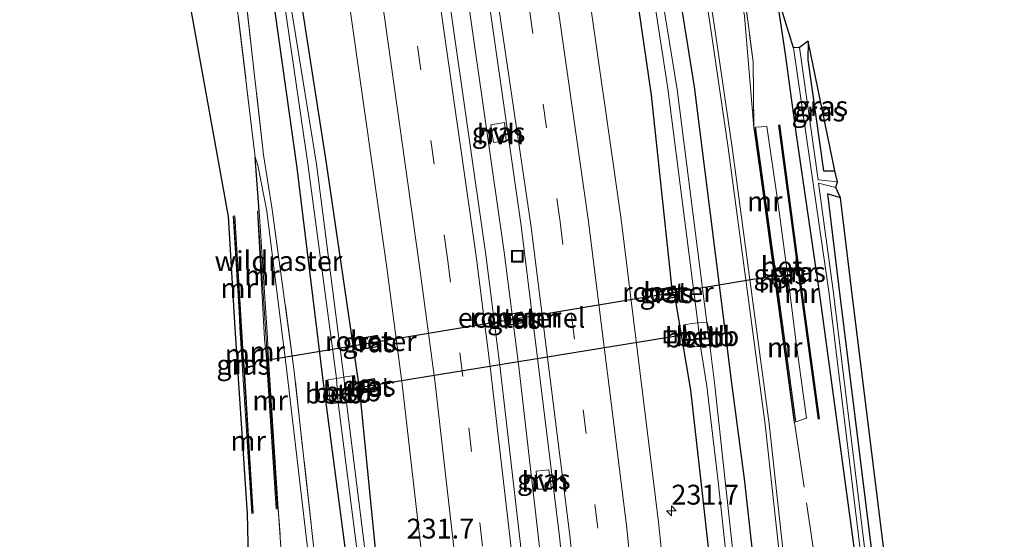
# Model space of a CAD drawing. Units: metres. Extents: x 79992 to 90006, y 387500 to 393751.
# Drawn here: x 80250 to 80374, y 393192 to 393258 of the extents above; entities that cross this region are included whole.
import ezdxf
from ezdxf.enums import TextEntityAlignment as Align

# ---------------------------------------------------------------- set-up
doc = ezdxf.new("R2010")
doc.units = ezdxf.units.M
doc.linetypes.add('IE-TERREINAFSCHEIDING', pattern=[10, 8, -2])
doc.linetypes.add('VW-3-9_STREEP', pattern=[12, 3, -9])
doc.layers.get('0').update_dxf_attribs({"lineweight": 25})
for name, color, linetype, lineweight in [('B-ME-AM-KILOMETR-S-B1', 7, 'Continuous', 18), ('B-ME-BV-GELEIDECONSTRUCTIE-GELEIDERAIL-L-B1', 213, 'BV-GELEIDERAIL', 18), ('B-ME-GW-KRUINLIJN-L-B1', 93, 'Continuous', 18), ('B-ME-GW-TEENLIJN-L-B1', 93, 'Continuous', 18), ('B-ME-IE-GRASLAND-GV-B6', 93, 'Continuous', 18), ('B-ME-IE-GRONDWERKLIJN-GROND_INGERICHT-GV-B6', 253, 'Continuous', 18), ('B-ME-IE-INRICHTINGSELEMENT-GV-B6', 253, 'Continuous', 18), ('B-ME-IE-INRICHTINGSELEMENT-S-B1', 253, 'Continuous', 18), ('B-ME-IE-TERREINAFSCHEIDING-DOORGANG-L-B1', 8, 'IE-TERREINAFSCHEIDING-KUNSTMATIG-OPEN', 18), ('B-ME-IE-TERREINAFSCHEIDING-RASTERHEKWERK-L-B1', 8, 'IE-TERREINAFSCHEIDING', 18), ('B-ME-MW-MUUR-GV-B6', 8, 'IE-TERREINAFSCHEIDING-KUNSTMATIG', 18), ('B-ME-MW-MUUR-L-B1', 8, 'IE-TERREINAFSCHEIDING-KUNSTMATIG', 18), ('B-ME-OB-BEKLEDING-GV-B6', 253, 'Continuous', 18), ('B-ME-OG-WATER-GV-B6', 153, 'Continuous', 18), ('B-ME-VH-VERH_SOORT-BETON-OVERIG-GV-B6', 8, 'IE-TERREINAFSCHEIDING-NATUURLIJK-HOUTWAL', 18), ('B-ME-VH-VERH_SOORT-BITUMEN-GV-B6', 8, 'IE-TERREINAFSCHEIDING-NATUURLIJK-HOUTWAL', 18), ('B-ME-VH-VERH_SOORT-HALF_VERHARDING-GV-B6', 8, 'IE-TERREINAFSCHEIDING-NATUURLIJK-HOUTWAL', 18), ('B-ME-VW-MARKERING-39STREEP-015-L-B1', 255, 'VW-3-9_STREEP', 18), ('B-ME-VW-MARKERING-STREEP-015-L-B1', 7, 'Continuous', 18)]:
    doc.layers.add(name, color=color, linetype=linetype, lineweight=lineweight)
for name, color, linetype in [('B-ME-FV-FAUNAPASSAGE-FAUNATUNNEL-L-B1', 10, 'Continuous'), ('B-ME-GW-INSTEEKWATERGANG-L-B1', 10, 'Continuous'), ('B-ME-KG-KADASTRAAL-OPNAMEDTMGRENS-L-B1', 10, 'Continuous'), ('B-ME-KW-DUIKER-L-B1', 10, 'Continuous')]:
    doc.layers.add(name, color=color, linetype=linetype)
doc.styles.add('NLCS-ISO', font='NLCS-ISO.TTF')
doc.linetypes.add('BV-GELEIDERAIL', pattern='A,10,-3,[108,NLCS.SHX,S=1,R=0,X=0,Y=0],-3', length=16)
doc.linetypes.add('IE-TERREINAFSCHEIDING-KUNSTMATIG', pattern='A,4,[82,NLCS.SHX,S=0.75,R=90,X=0,Y=0],4,-2', length=10)
doc.linetypes.add('IE-TERREINAFSCHEIDING-KUNSTMATIG-OPEN', pattern='A,7,-1.5,[67,NLCS.SHX,S=0.75,R=0,X=0,Y=0],-1.5', length=10)
doc.linetypes.add('IE-TERREINAFSCHEIDING-NATUURLIJK-HOUTWAL', pattern='A,7,-1.5,[67,NLCS.SHX,S=0.75,R=45,X=0,Y=0],-1.5,7,-1.5,[70,NLCS.SHX,S=0.75,R=0,X=0,Y=0],-1.5', length=20)

# ---------------------------------------------------------------- blocks, each defined once
blk = doc.blocks.new('hecto')
for p, q in [((0, 0.625), (-0.625, 0)), ((0, -0.625), (0, 0.625)), ((-0.625, 0), (0.625, 0)), ((0.625, 0), (0, -0.625))]:
    blk.add_line(p, q)
blk = doc.blocks.new('put')
for p, q in [((0.75, 0.75), (-0.75, 0.75)), ((-0.75, 0.75), (-0.75, -0.75)), ((0.75, -0.75), (0.75, 0.75)), ((-0.75, -0.75), (0.75, -0.75))]:
    blk.add_line(p, q)
blk.add_lwpolyline([(-0.625, 0.625), (0.625, 0.625), (0.625, -0.625), (-0.625, -0.625)], close=True)

msp = doc.modelspace()

# ---------------------------------------------------------------- linework, layer by layer
at = {"layer": 'B-ME-BV-GELEIDECONSTRUCTIE-GELEIDERAIL-L-B1'}
msp.add_polyline3d([(80325.742, 392929.504, 6.221), (80326.591, 392962.769, 6.179), (80326.764, 392988.006, 6.106), (80326.654, 393021.388, 6.07), (80325.665, 393054.608, 5.997), (80324.586, 393081.269, 5.987), (80322.661, 393114.445, 5.908), (80320.15, 393147.621, 5.875), (80316.962, 393179.394, 5.776), (80313.011, 393213.803, 5.688), (80311.165, 393228.261, 5.669), (80306.618, 393259.92, 5.632), (80301.808, 393290.083, 5.535), (80297.688, 393313.703, 5.513), (80292.397, 393341.129, 5.423), (80285.103, 393376.405, 5.182), (80282.1607, 393389.1388, 5.0507)], dxfattribs=at)
at = {"layer": 'B-ME-FV-FAUNAPASSAGE-FAUNATUNNEL-L-B1'}
msp.add_line((80281.1843, 393214.6463, 4.1519), (80345.5116, 393225.3494, 3.155), dxfattribs=at)
at = {"layer": 'B-ME-GW-INSTEEKWATERGANG-L-B1'}
msp.add_line((80280.294, 393233.445, 5.608), (80279.806, 393240.241, 6.464), dxfattribs=at)
for points in [[(80353.095, 392956.285, 5.31), (80353.537, 392978.745, 5.291), (80354.21, 392990.208, 5.637), (80353.899, 392998.974, 5.527), (80353.45, 393022.345, 5.371), (80352.702, 393052.155, 5.327), (80351.222, 393081.409, 5.14), (80349.517, 393112.421, 5.149), (80347.403, 393140.759, 5.101), (80344.704, 393170.262, 5.07), (80341.417, 393199.703, 5.021), (80339.815, 393211.762, 4.908), (80335.122, 393249.079, 4.891), (80330.684, 393276.942, 4.85), (80325.54, 393307.894, 4.829), (80322.665, 393317.68, 4.884), (80316.777, 393343.234, 4.785), (80310.386, 393375.002, 4.539), (80306.0133, 393393.9434, 4.3823)], [(80302.7082, 393393.2777, 4.4065), (80306.913, 393374.523, 4.554), (80313.546, 393342.596, 4.79), (80318.814, 393316.614, 4.9), (80320.474, 393307.573, 4.842), (80325.551, 393276.342, 4.863), (80329.687, 393248.063, 4.895), (80332.206, 393223.977, 5.276), (80332.641, 393224.028, 5.037), (80332.919, 393222.572, 5.024), (80332.631, 393222.492, 5.19), (80332.921, 393220.81, 5.203), (80334.636, 393210.88, 4.994), (80335.913, 393199.362, 5.031), (80339.22, 393169.47, 5.08), (80341.72, 393140.462, 5.119), (80343.893, 393112.215, 5.149), (80345.68, 393080.974, 5.152), (80346.76, 393051.533, 5.342), (80347.49, 393022.412, 5.378), (80347.563, 392995.666, 5.566), (80347.322, 392990.364, 5.734), (80347.689, 392978.754, 5.459), (80347.581, 392957.643, 5.396)], [(80301.601, 393118.306, 4.591), (80299.066, 393149.26, 4.518), (80296.093, 393179.429, 4.46), (80292.966, 393210.842, 4.732), (80288.78, 393239.475, 4.439), (80284.674, 393265.97, 4.317)], [(80281.299, 393265.426, 4.313), (80285.059, 393238.893, 4.44), (80288.318, 393212.142, 4.714), (80292.639, 393179.231, 4.463), (80295.646, 393148.947, 4.512), (80298.102, 393118.268, 4.584)], [(80353.503, 393235.109, 4.754), (80351.863, 393235.629, 4.806), (80353.273, 393224.161, 4.766), (80357.325, 393191.317, 4.851), (80360.949, 393158.159, 4.861), (80363.44, 393126.997, 4.79), (80365.052, 393096.543, 4.883), (80366.593, 393067.82, 4.941), (80366.442, 393066.736, 4.931), (80366.068, 393066.15, 4.907), (80365.788, 393066.151, 4.884), (80365.462, 393066.693, 4.812), (80365.235, 393067.362, 4.826), (80365.135, 393067.778, 4.857), (80363.377, 393096.537, 4.911), (80361.604, 393127.157, 4.797), (80358.653, 393158.662, 4.911), (80355.284, 393190.8, 4.818), (80350.847, 393223.232, 5.139), (80347.979, 393243.051, 4.928), (80346.596, 393253.203, 4.505), (80345.408, 393261.106, 4.376)], [(80349.443, 393254.841, 4.456), (80349.38, 393252.484, 4.526), (80351.384, 393238.491, 4.793), (80352.803, 393238.516, 4.642)]]:
    msp.add_polyline3d(points, dxfattribs=at)
at = {"layer": 'B-ME-GW-KRUINLIJN-L-B1'}
for points in [[(80356.584, 392958.032, 7.151), (80357.184, 392977.656, 7.107), (80356.992, 392990.124, 7.085), (80356.9, 393008.396, 7.059), (80356.249, 393038.185, 6.906), (80355.403, 393067.402, 6.905), (80353.962, 393096.25, 6.88), (80351.801, 393126.888, 6.782), (80349.197, 393157.156, 6.709), (80347.317, 393175.789, 6.715), (80347.129, 393178.603, 6.659), (80346.59, 393183.106, 6.745), (80344.018, 393206.564, 6.701), (80339.359, 393241.391, 6.639), (80337.105, 393256.897, 6.641), (80333.019, 393283.59, 6.602), (80328.32, 393310.42, 6.436), (80327.009, 393314.979, 6.489), (80323.69, 393323.201, 6.372), (80322.221, 393329.976, 6.297), (80314.554, 393370.157, 6.174), (80313.489, 393375.969, 6.178), (80310.669, 393389.811, 6.272), (80310.39, 393394.825, 6.843)], [(80333.506, 393283.67, 6.6), (80337.594, 393256.97, 6.64), (80339.848, 393241.459, 6.638), (80344.508, 393206.624, 6.7), (80347.081, 393183.16, 6.744), (80351.014, 393182.749, 6.829), (80351.208, 393179.911, 6.745), (80347.621, 393178.714, 6.647), (80347.814, 393175.831, 6.705), (80349.693, 393157.202, 6.699), (80352.298, 393126.927, 6.772), (80354.46, 393096.28, 6.87), (80355.901, 393067.422, 6.895), (80356.747, 393038.201, 6.896), (80357.997, 393004.518, 6.789), (80358.015, 392989.949, 6.919), (80358.077, 392977.445, 6.998), (80357.177, 392958.075, 7.03)], [(80300.89, 392991.712, 5.48), (80298.181, 392996.491, 6.845), (80297.263, 392997.228, 6.736), (80297.06, 392998.933, 6.739), (80297.395, 393025.727, 6.784), (80296.748, 393057.179, 6.873), (80295.006, 393092.159, 6.757), (80293.047, 393121.746, 6.682), (80290.27, 393154.822, 6.638), (80287.214, 393183.883, 6.458), (80283.763, 393213.237, 6.535), (80281.254, 393233.449, 6.478), (80280.118, 393239.217, 6.491), (80279.806, 393240.241, 6.464)]]:
    msp.add_polyline3d(points, dxfattribs=at)
at = {"layer": 'B-ME-GW-TEENLIJN-L-B1'}
msp.add_polyline3d([(80317.804, 393371.204, 4.732), (80320.924, 393353.785, 4.756), (80326.037, 393330.597, 4.63), (80327.818, 393322.057, 4.73), (80328.991, 393319.126, 4.603), (80330.803, 393315.477, 4.659), (80331.731, 393313.227, 4.664), (80333.192, 393308.232, 4.622), (80337.515, 393283.354, 4.764), (80341.423, 393257.999, 4.681), (80342.615, 393243.975, 5.111)], dxfattribs=at)
at = {"layer": 'B-ME-IE-GRASLAND-GV-B6'}
for points in [[(80347.581, 392957.643, 5.396), (80347.689, 392978.754, 5.459), (80347.322, 392990.364, 5.734), (80347.563, 392995.666, 5.566), (80347.49, 393022.412, 5.378), (80346.76, 393051.533, 5.342), (80345.68, 393080.974, 5.152), (80343.893, 393112.215, 5.149), (80341.72, 393140.462, 5.119), (80339.22, 393169.47, 5.08), (80335.913, 393199.362, 5.031), (80334.636, 393210.88, 4.994), (80332.921, 393220.81, 5.203), (80332.631, 393222.492, 5.19), (80332.919, 393222.572, 5.024), (80332.641, 393224.028, 5.037), (80332.206, 393223.977, 5.276), (80329.687, 393248.063, 4.895), (80325.551, 393276.342, 4.863), (80320.474, 393307.573, 4.842), (80318.814, 393316.614, 4.9), (80313.546, 393342.596, 4.79), (80306.913, 393374.523, 4.554), (80302.7082, 393393.2777, 4.4065)], [(80294.387, 392951.763, 7.856), (80294.232, 392963.57, 7.368), (80294.693, 392965.131, 7.218), (80290.423, 392974.616, 5.912), (80287.823, 392977.128, 5.33), (80283.915, 392980.416, 5.091), (80283.985, 393007.154, 4.837), (80283.58, 393024.642, 4.857), (80282.78, 393057.658, 4.675), (80281.064, 393090.872, 4.627), (80279.428, 393120.215, 4.712), (80278.202, 393120.177, 4.658), (80278.819, 393121.178, 4.578), (80280.445, 393121.359, 4.607), (80280.484, 393123.361, 4.59), (80278.832, 393195.299, 5.124), (80277.289, 393218.688, 5.117), (80276.458, 393232.762, 5.147), (80256.27, 393344.331, 8.585), (80252.434, 393354.056, 10.608), (80250.141, 393361.819, 10.733), (80252.161, 393375.288, 7.177), (80250.7577, 393382.8134, 6.9413)], [(80321.602, 393353.861, 4.654), (80326.589, 393330.589, 4.578), (80329.153, 393319.238, 4.481), (80329.364, 393318.766, 4.472), (80330.923, 393316.001, 4.448), (80332.9, 393310.499, 4.584), (80334.291, 393305.174, 4.535), (80336.355, 393292.894, 4.713), (80338.391, 393281.613, 4.686), (80340.783, 393265.564, 4.535), (80342.509, 393252.226, 4.738), (80342.615, 393243.975, 5.111), (80341.423, 393257.999, 4.681), (80337.515, 393283.354, 4.764), (80333.192, 393308.232, 4.622), (80331.731, 393313.227, 4.664), (80330.803, 393315.477, 4.659), (80328.991, 393319.126, 4.603), (80327.818, 393322.057, 4.73), (80326.037, 393330.597, 4.63), (80320.924, 393353.785, 4.756), (80317.804, 393371.204, 4.732), (80321.602, 393353.861, 4.654)], [(80333.019, 393283.59, 6.602), (80337.105, 393256.897, 6.641), (80339.359, 393241.391, 6.639), (80344.018, 393206.564, 6.701), (80346.59, 393183.106, 6.745), (80347.129, 393178.603, 6.659), (80347.317, 393175.789, 6.715), (80349.197, 393157.156, 6.709), (80351.801, 393126.888, 6.782), (80353.962, 393096.25, 6.88), (80355.403, 393067.402, 6.905), (80356.249, 393038.185, 6.906), (80356.9, 393008.396, 7.059), (80356.992, 392990.124, 7.085), (80357.184, 392977.656, 7.107), (80356.584, 392958.032, 7.151)], [(80356.584, 392958.032, 7.151), (80357.184, 392977.656, 7.107), (80356.992, 392990.124, 7.085), (80356.9, 393008.396, 7.059), (80356.249, 393038.185, 6.906), (80355.403, 393067.402, 6.905), (80353.962, 393096.25, 6.88), (80351.801, 393126.888, 6.782), (80349.197, 393157.156, 6.709), (80347.317, 393175.789, 6.715), (80347.129, 393178.603, 6.659), (80346.59, 393183.106, 6.745), (80344.018, 393206.564, 6.701), (80339.359, 393241.391, 6.639), (80337.105, 393256.897, 6.641), (80333.019, 393283.59, 6.602)], [(80357.177, 392958.075, 7.03), (80358.077, 392977.445, 6.998), (80358.015, 392989.949, 6.919), (80357.997, 393004.518, 6.789), (80356.747, 393038.201, 6.896), (80355.901, 393067.422, 6.895), (80354.46, 393096.28, 6.87), (80352.298, 393126.927, 6.772), (80349.693, 393157.202, 6.699), (80347.814, 393175.831, 6.705), (80347.621, 393178.714, 6.647), (80351.208, 393179.911, 6.745), (80351.014, 393182.749, 6.829), (80347.081, 393183.16, 6.744), (80344.508, 393206.624, 6.7), (80339.848, 393241.459, 6.638), (80337.594, 393256.97, 6.64), (80333.506, 393283.67, 6.6)], [(80333.506, 393283.67, 6.6), (80337.594, 393256.97, 6.64), (80339.848, 393241.459, 6.638), (80344.508, 393206.624, 6.7), (80347.081, 393183.16, 6.744), (80351.014, 393182.749, 6.829), (80351.208, 393179.911, 6.745), (80347.621, 393178.714, 6.647), (80347.814, 393175.831, 6.705), (80349.693, 393157.202, 6.699), (80352.298, 393126.927, 6.772), (80354.46, 393096.28, 6.87), (80355.901, 393067.422, 6.895), (80356.747, 393038.201, 6.896), (80357.997, 393004.518, 6.789), (80358.015, 392989.949, 6.919), (80358.077, 392977.445, 6.998), (80357.177, 392958.075, 7.03)], [(80325.551, 393276.342, 4.863), (80329.687, 393248.063, 4.895), (80332.206, 393223.977, 5.276), (80332.641, 393224.028, 5.037), (80332.919, 393222.572, 5.024), (80332.631, 393222.492, 5.19), (80332.921, 393220.81, 5.203), (80334.636, 393210.88, 4.994), (80335.913, 393199.362, 5.031), (80339.22, 393169.47, 5.08), (80341.72, 393140.462, 5.119), (80343.893, 393112.215, 5.149), (80345.68, 393080.974, 5.152), (80346.76, 393051.533, 5.342), (80347.49, 393022.412, 5.378), (80347.563, 392995.666, 5.566), (80347.322, 392990.364, 5.734), (80347.689, 392978.754, 5.459), (80347.581, 392957.643, 5.396)], [(80327.545, 393276.431, 3.605), (80331.755, 393248.883, 3.604), (80335.527, 393219.369, 3.592), (80333.952, 393219.136, 4.622), (80334.276, 393216.278, 4.688), (80335.883, 393216.363, 3.719), (80336.68, 393211.389, 3.778), (80338.116, 393199.348, 3.783), (80341.256, 393170.07, 3.743), (80343.856, 393140.487, 3.839), (80346.076, 393112.186, 3.88), (80347.962, 393081.229, 3.839), (80349.196, 393052.039, 3.98), (80349.956, 393022.372, 3.983), (80350.077, 392996.146, 4.081), (80350.072, 392990.215, 4.118), (80350.231, 392978.792, 3.939), (80350.034, 392958.248, 3.97)], [(80350.454, 392958.163, 3.958), (80350.89, 392978.702, 3.968), (80351.123, 392990.19, 4.03), (80351.036, 392998.958, 4.076), (80350.685, 393022.277, 3.95), (80349.969, 393052.076, 3.953), (80348.636, 393081.279, 3.835), (80347.099, 393112.247, 3.915), (80344.88, 393140.539, 3.795), (80342.189, 393170.009, 3.754), (80338.971, 393199.432, 3.771), (80337.681, 393211.475, 3.803), (80337.042, 393216.515, 3.788), (80337.443, 393216.567, 3.812), (80336.726, 393219.383, 3.666), (80336.678, 393219.382, 3.663), (80332.952, 393248.764, 3.649), (80328.424, 393276.594, 3.634)], [(80330.684, 393276.942, 4.85), (80335.122, 393249.079, 4.891), (80339.815, 393211.762, 4.908), (80341.417, 393199.703, 5.021), (80344.704, 393170.262, 5.07), (80347.403, 393140.759, 5.101), (80349.517, 393112.421, 5.149), (80351.222, 393081.409, 5.14), (80352.702, 393052.155, 5.327), (80353.45, 393022.345, 5.371), (80353.899, 392998.974, 5.527), (80354.21, 392990.208, 5.637), (80353.537, 392978.745, 5.291), (80353.095, 392956.285, 5.31)], [(80353.095, 392956.285, 5.31), (80353.537, 392978.745, 5.291), (80354.21, 392990.208, 5.637), (80353.899, 392998.974, 5.527), (80353.45, 393022.345, 5.371), (80352.702, 393052.155, 5.327), (80351.222, 393081.409, 5.14), (80349.517, 393112.421, 5.149), (80347.403, 393140.759, 5.101), (80344.704, 393170.262, 5.07), (80341.417, 393199.703, 5.021), (80339.815, 393211.762, 4.908), (80335.122, 393249.079, 4.891), (80330.684, 393276.942, 4.85)], [(80300.284, 393118.442, 3.788), (80297.799, 393149.263, 3.724), (80295.019, 393179.416, 3.807), (80291.311, 393209.291, 3.623), (80292.754, 393209.506, 4.514), (80292.315, 393212.719, 4.561), (80290.963, 393212.493, 3.704), (80287.53, 393239.356, 3.624), (80283.222, 393265.858, 3.413)], [(80305.074, 392959.846, 4.993), (80302.456, 392970.998, 4.944), (80302.422, 392981.723, 4.808), (80302.221, 392986.298, 4.916), (80302.168, 392987.062, 4.899), (80303.218, 392988.102, 4.921), (80303.291, 392989.402, 4.94), (80302.146, 392990.495, 5.012), (80302.736, 392992.641, 4.731), (80303.508, 392990.898, 4.798), (80305.024, 392991.417, 4.688), (80305.209, 392992.978, 4.749), (80305.595, 392995.237, 4.779), (80305.685, 392998.464, 4.789), (80305.651, 393028.096, 4.734), (80304.839, 393058.077, 4.648), (80303.428, 393087.557, 4.631), (80301.601, 393118.306, 4.591), (80299.066, 393149.26, 4.518), (80296.093, 393179.429, 4.46), (80292.966, 393210.842, 4.732), (80288.78, 393239.475, 4.439), (80284.674, 393265.97, 4.317)], [(80284.674, 393265.97, 4.317), (80288.78, 393239.475, 4.439), (80292.966, 393210.842, 4.732), (80296.093, 393179.429, 4.46), (80299.066, 393149.26, 4.518), (80301.601, 393118.306, 4.591)], [(80281.299, 393265.426, 4.313), (80285.059, 393238.893, 4.44), (80288.318, 393212.142, 4.714), (80292.639, 393179.231, 4.463), (80295.646, 393148.947, 4.512), (80298.102, 393118.268, 4.584), (80300.296, 393087.624, 4.626), (80301.797, 393057.94, 4.631), (80302.519, 393028.133, 4.726), (80302.595, 392998.706, 4.788), (80302.736, 392992.641, 4.731), (80302.146, 392990.495, 5.012), (80298.52, 392996.69, 6.9), (80298.37, 392998.854, 6.963), (80298.244, 393025.777, 6.965), (80297.439, 393057.205, 7.004), (80295.785, 393092.178, 6.775), (80293.722, 393121.846, 6.83), (80290.984, 393154.805, 6.724), (80287.92, 393184.103, 6.685), (80284.679, 393213.578, 6.718), (80281.947, 393233.631, 6.703), (80280.853, 393240.534, 6.608), (80278.211, 393263.888, 6.58)], [(80298.102, 393118.268, 4.584), (80295.646, 393148.947, 4.512), (80292.639, 393179.231, 4.463), (80288.318, 393212.142, 4.714), (80285.059, 393238.893, 4.44), (80281.299, 393265.426, 4.313)], [(80282.606, 393265.661, 3.403), (80286.489, 393239.108, 3.624), (80290.047, 393212.333, 3.708), (80288.941, 393212.187, 4.274), (80289.274, 393209.17, 4.227), (80290.23, 393209.268, 3.735), (80294.088, 393179.381, 3.687), (80297.165, 393149.071, 3.694), (80299.601, 393118.374, 3.768)], [(80341.423, 393257.999, 4.681), (80342.615, 393243.975, 5.111), (80342.509, 393252.226, 4.738), (80340.783, 393265.564, 4.535)], [(80276.972, 393263.607, 6.491), (80279.806, 393240.241, 6.464), (80280.294, 393233.445, 5.608), (80280.099, 393233.419, 5.422), (80280.954, 393217.347, 3.406), (80281.16, 393215.356, 3.431), (80282.441, 393195.902, 4.911), (80282.706, 393195.916, 4.936), (80283.6, 393182.71, 5.053), (80283.896, 393178.468, 4.968), (80284.643, 393174.332, 4.891), (80286.268, 393154.305, 4.82), (80288.841, 393122.785, 4.576)], [(80293.047, 393121.746, 6.682), (80290.27, 393154.822, 6.638), (80287.214, 393183.883, 6.458), (80283.763, 393213.237, 6.535), (80281.254, 393233.449, 6.478), (80280.118, 393239.217, 6.491), (80279.806, 393240.241, 6.464), (80276.972, 393263.607, 6.491)], [(80278.211, 393263.888, 6.58), (80280.853, 393240.534, 6.608), (80281.947, 393233.631, 6.703), (80284.679, 393213.578, 6.718), (80287.92, 393184.103, 6.685), (80290.984, 393154.805, 6.724), (80293.722, 393121.846, 6.83)], [(80341.723, 392960.508, 5.837), (80341.843, 392981.674, 5.8), (80341.55, 393028.324, 5.739), (80340.346, 393068.275, 5.677), (80339.055, 393093.98, 5.624), (80336.707, 393129.362, 5.549), (80334.174, 393159.73, 5.49), (80330.596, 393194.228, 5.431), (80325.883, 393232.39, 5.345), (80321.304, 393264.436, 5.304)], [(80308.829, 393262.619, 4.978), (80313.308, 393231.578, 5.023), (80318.114, 393192.441, 5.13), (80321.57, 393159.3, 5.205), (80324.148, 393128.333, 5.236), (80326.502, 393093.177, 5.294), (80327.768, 393068.209, 5.362), (80329.026, 393028.358, 5.412), (80329.358, 392982.379, 5.491), (80329.108, 392960.822, 5.544)], [(80363.377, 393096.537, 4.911), (80361.604, 393127.157, 4.797), (80358.653, 393158.662, 4.911), (80355.284, 393190.8, 4.818), (80350.847, 393223.232, 5.139), (80347.979, 393243.051, 4.928), (80346.596, 393253.203, 4.505), (80345.408, 393261.106, 4.376), (80347.604, 393254.019, 3.653)], [(80345.408, 393261.106, 4.376), (80346.596, 393253.203, 4.505), (80347.979, 393243.051, 4.928), (80350.847, 393223.232, 5.139), (80355.284, 393190.8, 4.818), (80358.653, 393158.662, 4.911), (80361.604, 393127.157, 4.797), (80363.377, 393096.537, 4.911), (80365.135, 393067.778, 4.857), (80365.235, 393067.362, 4.826), (80365.462, 393066.693, 4.812), (80365.788, 393066.151, 4.884), (80366.068, 393066.15, 4.907), (80374.139, 393066.35, 5.244), (80369.373, 393060.865, 5.22), (80369.658, 393051.665, 4.657), (80369.966, 393027.346, 4.555), (80369.84, 393000.217, 4.857), (80369.709, 392977.575, 4.969), (80369.657, 392954, 5.365)], [(80323.465, 392930.152, 5.604), (80324.273, 392963.046, 5.52), (80324.483, 392988.376, 5.48), (80324.237, 393021.486, 5.425), (80323.415, 393054.642, 5.344), (80322.249, 393081.287, 5.314), (80320.302, 393114.158, 5.273), (80317.717, 393147.584, 5.213), (80314.602, 393179.419, 5.158), (80310.668, 393213.657, 5.084), (80308.825, 393227.915, 5.05), (80304.199, 393260.503, 4.994)], [(80291.751, 393258.815, 4.662), (80296.332, 393226.619, 4.727), (80298.312, 393211.627, 4.735), (80302.105, 393178.604, 4.845), (80305.188, 393146.601, 4.875), (80307.738, 393113.78, 4.954), (80309.691, 393080.627, 5.019), (80310.755, 393054.835, 5.068), (80311.703, 393021.776, 5.12), (80311.891, 392988.54, 5.181), (80311.683, 392963.387, 5.211), (80310.832, 392930.779, 5.301)], [(80349.38, 393252.484, 4.526), (80351.384, 393238.491, 4.793), (80352.803, 393238.516, 4.642), (80353.115, 393237.139, 4.086), (80350.685, 393237.375, 3.926), (80348.328, 393254.039, 3.646), (80349.443, 393254.841, 4.456), (80349.38, 393252.484, 4.526)], [(80352.803, 393238.516, 4.642), (80351.384, 393238.491, 4.793), (80349.38, 393252.484, 4.526), (80349.443, 393254.841, 4.456), (80352.803, 393238.516, 4.642)], [(80347.604, 393254.019, 3.653), (80352.024, 393223.308, 3.978), (80355.956, 393191.194, 4.081), (80359.567, 393158.042, 4.085), (80362.194, 393127.326, 4.24), (80363.985, 393096.549, 4.344)], [(80311.406, 393242.287, 4.917), (80311.185, 393244.612, 4.902), (80309.48, 393244.311, 4.886), (80309.827, 393242.102, 4.842), (80311.406, 393242.287, 4.917)], [(80342.6159, 393243.9677, 5.1111), (80343.684, 393236.229, 5.226), (80347.689, 393206.841, 5.288), (80347.887, 393206.868, 5.288), (80349.238, 393207.362, 5.212), (80347.937, 393216.826, 4.343), (80346.854, 393225.53, 3.171), (80345.598, 393234.611, 4.262), (80344.24, 393244.115, 5.102), (80342.813, 393244.002, 5.111), (80342.6159, 393243.9677, 5.1111)], [(80345.877, 393244.301, 5.102), (80345.687, 393244.275, 5.102), (80348.166, 393225.69, 3.171), (80350.694, 393207.227, 5.212), (80350.884, 393207.253, 5.212), (80348.356, 393225.716, 5.139), (80345.877, 393244.301, 5.102)], [(80288.841, 393122.785, 4.576), (80286.268, 393154.305, 4.82), (80284.643, 393174.332, 4.891), (80283.896, 393178.468, 4.968), (80283.6, 393182.71, 5.053), (80282.706, 393195.916, 4.936), (80281.45, 393215.445, 5.185), (80281.357, 393217.462, 5.207), (80280.294, 393233.445, 5.608), (80279.806, 393240.241, 6.464), (80280.118, 393239.217, 6.491)], [(80280.118, 393239.217, 6.491), (80281.254, 393233.449, 6.478), (80283.763, 393213.237, 6.535), (80287.214, 393183.883, 6.458), (80290.27, 393154.822, 6.638), (80293.047, 393121.746, 6.682)], [(80364.462, 393096.487, 4.345), (80362.757, 393127.356, 4.217), (80360.129, 393158.217, 4.086), (80356.497, 393191.429, 3.96), (80352.606, 393223.428, 4.038), (80350.75, 393236.971, 3.871), (80352.91, 393236.395, 3.993), (80353.503, 393235.109, 4.754), (80351.863, 393235.629, 4.806), (80353.273, 393224.161, 4.766), (80357.325, 393191.317, 4.851), (80360.949, 393158.159, 4.861), (80363.44, 393126.997, 4.79), (80365.052, 393096.543, 4.883)], [(80277.848, 393218.723, 5.114), (80279.391, 393195.336, 5.121), (80279.562, 393195.364, 5.072), (80278.433, 393213.401, 3.412), (80278.319, 393214.756, 3.401), (80277.225, 393232.835, 5.096), (80277.017, 393232.795, 5.144), (80277.776, 393220.755, 5.121), (80277.848, 393218.723, 5.114)], [(80332.872, 393222.599, 5.314), (80332.61, 393223.988, 5.291), (80330.285, 393223.533, 5.334), (80330.516, 393222.184, 5.325), (80332.872, 393222.599, 5.314)], [(80313.693, 393219.385, 5.146), (80313.431, 393220.762, 5.156), (80311.077, 393220.323, 5.174), (80311.322, 393218.954, 5.16), (80313.693, 393219.385, 5.146)], [(80295.452, 393216.373, 4.812), (80295.196, 393217.784, 4.782), (80292.868, 393217.375, 4.817), (80293.12, 393216.006, 4.806), (80295.452, 393216.373, 4.812)], [(80295.019, 393210.742, 4.804), (80294.803, 393212.327, 4.802), (80293.21, 393212.107, 4.801), (80293.444, 393210.519, 4.821), (80295.019, 393210.742, 4.804)], [(80317.11, 393198.41, 5.018), (80316.763, 393200.845, 5.017), (80315.178, 393200.648, 5.045), (80315.396, 393198.403, 4.898), (80317.11, 393198.41, 5.018)]]:
    msp.add_polyline3d(points, dxfattribs=at)
at = {"layer": 'B-ME-IE-GRONDWERKLIJN-GROND_INGERICHT-GV-B6'}
msp.add_polyline3d([(80353.503, 393235.109, 4.754), (80354.913, 393223.641, 4.714), (80358.966, 393190.786, 4.799), (80362.594, 393157.594, 4.809), (80365.089, 393126.388, 4.738), (80366.702, 393095.913, 4.831), (80368.243, 393067.191, 4.889), (80374.139, 393066.35, 5.244), (80366.068, 393066.15, 4.907), (80366.442, 393066.736, 4.931), (80366.593, 393067.82, 4.941), (80365.052, 393096.543, 4.883), (80363.44, 393126.997, 4.79), (80360.949, 393158.159, 4.861), (80357.325, 393191.317, 4.851), (80353.273, 393224.161, 4.766), (80351.863, 393235.629, 4.806), (80353.503, 393235.109, 4.754)], dxfattribs=at)
at = {"layer": 'B-ME-IE-INRICHTINGSELEMENT-GV-B6'}
for points in [[(80332.5702, 393223.9293, 5.291), (80332.8135, 393222.6395, 5.314), (80330.5568, 393222.242, 5.325), (80330.3425, 393223.4933, 5.334), (80332.5702, 393223.9293, 5.291)], [(80313.3912, 393220.7037, 5.156), (80313.6345, 393219.4252, 5.146), (80311.3624, 393219.0122, 5.16), (80311.135, 393220.2829, 5.174), (80313.3912, 393220.7037, 5.156)], [(80295.1557, 393217.7262, 4.782), (80295.3937, 393216.4144, 4.812), (80293.1604, 393216.063, 4.806), (80292.9263, 393217.3345, 4.817), (80295.1557, 393217.7262, 4.782)]]:
    msp.add_polyline3d(points, dxfattribs=at)
at = {"layer": 'B-ME-IE-TERREINAFSCHEIDING-DOORGANG-L-B1'}
msp.add_line((80281.16, 393215.356, 3.431), (80280.954, 393217.347, 3.406), dxfattribs=at)
at = {"layer": 'B-ME-IE-TERREINAFSCHEIDING-RASTERHEKWERK-L-B1'}
msp.add_line((80283.6, 393182.71, 5.053), (80282.706, 393195.916, 4.936), dxfattribs=at)
for points in [[(80279.806, 393240.241, 6.464), (80276.972, 393263.607, 6.491), (80272.861, 393291.083, 6.586), (80270.077, 393307.923, 6.453), (80268.012, 393317.079, 6.507), (80263.31, 393332.728, 7.509), (80259.738, 393343.813, 8.585), (80256.414, 393351.288, 9.718), (80254.398, 393354.678, 10.608), (80252.269, 393361.647, 10.667), (80254.272, 393374.95, 7.162), (80252.7453, 393383.2138, 6.9138)], [(80340.783, 393265.564, 4.535), (80342.509, 393252.226, 4.738), (80342.615, 393243.975, 5.111), (80342.6158, 393243.9677, 5.111), (80343.684, 393236.229, 5.226), (80347.689, 393206.841, 5.288), (80347.764, 393206.553, 5.4), (80350.645, 393187.18, 5.101), (80350.981, 393184.461, 5.115), (80351.58, 393178.214, 5.123), (80353.458, 393157.517, 5.229), (80356.662, 393126.988, 5.091), (80358.93, 393096.455, 5.08), (80360.854, 393067.45, 4.979), (80362.313, 393038.85, 4.725), (80362.052, 393011.109, 4.864), (80361.274, 393003.828, 5.401), (80360.757, 393001.251, 5.498), (80360.724, 393001.227, 5.559), (80360.7242, 393001.2231, 5.559), (80360.698, 392990.203, 5.636), (80360.71, 392988.527, 5.609), (80360.716, 392977.777, 5.713), (80361.129, 392957.477, 5.396)], [(80287.92, 393184.103, 6.685), (80284.679, 393213.578, 6.718), (80281.947, 393233.631, 6.703), (80280.853, 393240.534, 6.608), (80278.211, 393263.888, 6.58)]]:
    msp.add_polyline3d(points, dxfattribs=at)
at = {"layer": 'B-ME-KG-KADASTRAAL-OPNAMEDTMGRENS-L-B1'}
for points in [[(80372.954, 392935.667, 5.11), (80374.139, 393066.35, 5.244), (80368.243, 393067.191, 4.889), (80366.702, 393095.913, 4.831), (80365.089, 393126.388, 4.738), (80362.594, 393157.594, 4.809), (80358.966, 393190.786, 4.799), (80354.913, 393223.641, 4.714), (80353.503, 393235.109, 4.754), (80352.91, 393236.395, 3.993), (80353.115, 393237.139, 4.086), (80352.803, 393238.516, 4.642), (80349.443, 393254.841, 4.456), (80348.328, 393254.039, 3.646), (80347.604, 393254.019, 3.653), (80345.408, 393261.106, 4.376), (80342.208, 393265.793, 4.535), (80337.775, 393293.148, 4.713), (80334.3, 393310.856, 4.586), (80327.985, 393330.958, 4.58), (80319.196, 393371.591, 4.734), (80317.822, 393377.547, 5.184), (80313.529, 393387.441, 6.079), (80311.6769, 393395.082, 6.0924)], [(80294.387, 392951.763, 7.856), (80294.232, 392963.57, 7.368), (80286.996, 392975.253, 6.771), (80287.823, 392977.128, 5.33), (80283.915, 392980.416, 5.091), (80282.689, 392980.378, 5.037), (80282.759, 393007.116, 4.783), (80281.554, 393057.62, 4.621), (80279.838, 393090.834, 4.573), (80278.202, 393120.177, 4.658), (80278.819, 393121.178, 4.578), (80280.484, 393123.361, 4.59), (80278.832, 393195.299, 5.124), (80277.289, 393218.688, 5.117), (80276.458, 393232.762, 5.147), (80256.27, 393344.331, 8.585), (80252.434, 393354.056, 10.608), (80250.141, 393361.819, 10.733), (80252.161, 393375.288, 7.177), (80250.7577, 393382.8134, 6.9413)]]:
    msp.add_polyline3d(points, dxfattribs=at)
at = {"layer": 'B-ME-KW-DUIKER-L-B1'}
msp.add_line((80335.176, 393218.068, 4.533), (80290.988, 393210.875, 4.543), dxfattribs=at)
at = {"layer": 'B-ME-MW-MUUR-GV-B6'}
for points in [[(80347.887, 393206.868, 5.288), (80347.689, 393206.841, 5.288), (80343.684, 393236.229, 5.226), (80342.6158, 393243.9677, 5.111), (80342.813, 393244.002, 5.111), (80345.304, 393225.808, 3.15), (80345.437, 393224.84, 3.158), (80347.887, 393206.868, 5.288)], [(80350.884, 393207.253, 5.212), (80350.694, 393207.227, 5.212), (80348.166, 393225.69, 3.171), (80345.687, 393244.275, 5.102), (80345.877, 393244.301, 5.102), (80348.356, 393225.716, 5.139), (80350.884, 393207.253, 5.212)], [(80278.319, 393214.756, 3.401), (80278.433, 393213.401, 3.412), (80279.562, 393195.364, 5.072), (80279.391, 393195.336, 5.121), (80277.848, 393218.723, 5.114), (80277.776, 393220.755, 5.121), (80277.017, 393232.795, 5.144), (80277.225, 393232.835, 5.096), (80278.319, 393214.756, 3.401)], [(80281.357, 393217.462, 5.207), (80281.45, 393215.445, 5.185), (80282.706, 393195.916, 4.936), (80282.441, 393195.902, 4.911), (80281.16, 393215.356, 3.431), (80280.954, 393217.347, 3.406), (80280.099, 393233.419, 5.422), (80280.294, 393233.445, 5.608), (80281.357, 393217.462, 5.207)]]:
    msp.add_polyline3d(points, dxfattribs=at)
at = {"layer": 'B-ME-MW-MUUR-L-B1'}
for p, q in [((80345.248, 393225.5, 5.762), (80342.715, 393243.832, 5.772)), ((80278.21, 393214.827, 5.708), (80277.126, 393232.649, 5.727)), ((80281.162, 393217.348, 5.721), (80280.152, 393233.323, 5.712)), ((80347.736, 393207.045, 5.75), (80345.248, 393225.5, 5.762)), ((80278.357, 393213.473, 5.695), (80278.21, 393214.827, 5.708)), ((80279.469, 393195.495, 5.741), (80278.357, 393213.473, 5.695))]:
    msp.add_line(p, q, dxfattribs=at)
for points in [[(80345.793, 393244.207, 5.762), (80348.261, 393225.703, 5.742), (80350.781, 393207.295, 5.742)], [(80282.575, 393196.05, 5.72), (80281.29, 393215.372, 5.733), (80281.162, 393217.348, 5.721)]]:
    msp.add_polyline3d(points, dxfattribs=at)
at = {"layer": 'B-ME-OB-BEKLEDING-GV-B6'}
for points in [[(80335.883, 393216.363, 3.719), (80334.276, 393216.278, 4.688), (80333.952, 393219.136, 4.622), (80335.527, 393219.369, 3.592), (80335.883, 393216.363, 3.719)], [(80337.042, 393216.515, 3.788), (80335.883, 393216.363, 3.719), (80335.527, 393219.369, 3.592), (80336.678, 393219.382, 3.663), (80337.042, 393216.515, 3.788)], [(80337.443, 393216.567, 3.812), (80337.042, 393216.515, 3.788), (80336.678, 393219.382, 3.663), (80336.726, 393219.383, 3.666), (80337.443, 393216.567, 3.812)], [(80292.754, 393209.506, 4.514), (80291.311, 393209.291, 3.623), (80290.963, 393212.493, 3.704), (80292.315, 393212.719, 4.561), (80292.754, 393209.506, 4.514)], [(80290.23, 393209.268, 3.735), (80289.274, 393209.17, 4.227), (80288.941, 393212.187, 4.274), (80290.047, 393212.333, 3.708), (80290.23, 393209.268, 3.735)], [(80291.311, 393209.291, 3.623), (80290.23, 393209.268, 3.735), (80290.047, 393212.333, 3.708), (80290.963, 393212.493, 3.704), (80291.311, 393209.291, 3.623)]]:
    msp.add_polyline3d(points, dxfattribs=at)
at = {"layer": 'B-ME-OG-WATER-GV-B6'}
for points in [[(80259.5745, 393384.5893, 2.6218), (80260.1236, 393384.6999, 2.5733), (80261.11, 393380.336, 2.603), (80267.085, 393352.139, 2.754), (80272.799, 393323.456, 3.001), (80278.533, 393294.069, 3.271), (80283.222, 393265.858, 3.413), (80287.53, 393239.356, 3.624), (80290.963, 393212.493, 3.704), (80290.047, 393212.333, 3.708), (80286.489, 393239.108, 3.624), (80282.606, 393265.661, 3.403), (80277.658, 393293.917, 3.249), (80272.355, 393323.339, 3.019), (80266.598, 393352.055, 2.743), (80260.553, 393380.196, 2.673), (80259.5745, 393384.5893, 2.6218)], [(80328.424, 393276.594, 3.634), (80332.952, 393248.764, 3.649), (80336.678, 393219.382, 3.663), (80335.527, 393219.369, 3.592), (80331.755, 393248.883, 3.604), (80327.545, 393276.431, 3.605), (80322.352, 393307.405, 3.701), (80322.931, 393307.499, 3.654), (80323.409, 393307.514, 3.725), (80328.424, 393276.594, 3.634)], [(80350.685, 393237.375, 3.926), (80353.115, 393237.139, 4.086), (80352.91, 393236.395, 3.993), (80350.75, 393236.971, 3.871), (80352.606, 393223.428, 4.038), (80356.497, 393191.429, 3.96), (80360.129, 393158.217, 4.086), (80362.757, 393127.356, 4.217), (80364.462, 393096.487, 4.345), (80366.078, 393067.587, 4.452), (80366.04, 393067.083, 4.5), (80365.96, 393066.909, 4.582), (80365.784, 393066.85, 4.557), (80365.607, 393067.192, 4.476), (80365.531, 393067.707, 4.469), (80363.985, 393096.549, 4.344), (80362.194, 393127.326, 4.24), (80359.567, 393158.042, 4.085), (80355.956, 393191.194, 4.081), (80352.024, 393223.308, 3.978), (80347.604, 393254.019, 3.653), (80348.328, 393254.039, 3.646), (80350.685, 393237.375, 3.926)], [(80350.034, 392958.248, 3.97), (80350.231, 392978.792, 3.939), (80350.072, 392990.215, 4.118), (80350.077, 392996.146, 4.081), (80349.956, 393022.372, 3.983), (80349.196, 393052.039, 3.98), (80347.962, 393081.229, 3.839), (80346.076, 393112.186, 3.88), (80343.856, 393140.487, 3.839), (80341.256, 393170.07, 3.743), (80338.116, 393199.348, 3.783), (80336.68, 393211.389, 3.778), (80335.883, 393216.363, 3.719), (80337.042, 393216.515, 3.788), (80337.681, 393211.475, 3.803)], [(80337.681, 393211.475, 3.803), (80338.971, 393199.432, 3.771), (80342.189, 393170.009, 3.754), (80344.88, 393140.539, 3.795), (80347.099, 393112.247, 3.915), (80348.636, 393081.279, 3.835), (80349.969, 393052.076, 3.953), (80350.685, 393022.277, 3.95), (80351.036, 392998.958, 4.076), (80351.123, 392990.19, 4.03), (80350.89, 392978.702, 3.968), (80350.454, 392958.163, 3.958)], [(80295.019, 393179.416, 3.807), (80297.799, 393149.263, 3.724), (80300.284, 393118.442, 3.788), (80302.256, 393087.664, 3.942), (80303.761, 393058.017, 4.029), (80304.47, 393028.259, 4.067), (80304.659, 392998.615, 4.21), (80304.352, 392994.248, 4.38), (80304.26, 392993.932, 4.469), (80303.912, 392993.441, 4.487), (80303.685, 392993.607, 4.404), (80303.41, 392994.065, 4.371), (80303.769, 392998.712, 4.184), (80303.798, 393028.167, 4.065), (80302.887, 393057.988, 4.042), (80301.659, 393087.684, 3.933), (80299.601, 393118.374, 3.768), (80297.165, 393149.071, 3.694), (80294.088, 393179.381, 3.687), (80290.23, 393209.268, 3.735), (80291.311, 393209.291, 3.623), (80295.019, 393179.416, 3.807)]]:
    msp.add_polyline3d(points, dxfattribs=at)
at = {"layer": 'B-ME-VH-VERH_SOORT-BETON-OVERIG-GV-B6'}
for points in [[(80345.598, 393234.611, 4.262), (80346.854, 393225.53, 3.171), (80347.937, 393216.826, 4.343), (80349.238, 393207.362, 5.212), (80347.887, 393206.868, 5.288), (80345.437, 393224.84, 3.158), (80345.304, 393225.808, 3.15), (80342.813, 393244.002, 5.111), (80344.24, 393244.115, 5.102), (80345.598, 393234.611, 4.262)], [(80330.285, 393223.533, 5.334), (80332.61, 393223.988, 5.291), (80332.872, 393222.599, 5.314), (80330.516, 393222.184, 5.325), (80330.285, 393223.533, 5.334)], [(80313.431, 393220.762, 5.156), (80313.693, 393219.385, 5.146), (80311.322, 393218.954, 5.16), (80311.077, 393220.323, 5.174), (80313.431, 393220.762, 5.156)], [(80295.196, 393217.784, 4.782), (80295.452, 393216.373, 4.812), (80293.12, 393216.006, 4.806), (80292.868, 393217.375, 4.817), (80295.196, 393217.784, 4.782)], [(80295.019, 393210.742, 4.804), (80293.444, 393210.519, 4.821), (80293.21, 393212.107, 4.801), (80294.803, 393212.327, 4.802), (80295.019, 393210.742, 4.804)]]:
    msp.add_polyline3d(points, dxfattribs=at)
at = {"layer": 'B-ME-VH-VERH_SOORT-BITUMEN-GV-B6'}
for points in [[(80321.304, 393264.436, 5.304), (80325.883, 393232.39, 5.345), (80330.596, 393194.228, 5.431), (80334.174, 393159.73, 5.49), (80336.707, 393129.362, 5.549), (80339.055, 393093.98, 5.624), (80340.346, 393068.275, 5.677), (80341.55, 393028.324, 5.739), (80341.843, 392981.674, 5.8), (80341.723, 392960.508, 5.837)], [(80329.108, 392960.822, 5.544), (80329.358, 392982.379, 5.491), (80329.026, 393028.358, 5.412), (80327.768, 393068.209, 5.362), (80326.502, 393093.177, 5.294), (80324.148, 393128.333, 5.236), (80321.57, 393159.3, 5.205), (80318.114, 393192.441, 5.13), (80313.308, 393231.578, 5.023), (80308.829, 393262.619, 4.978)], [(80304.199, 393260.503, 4.994), (80308.825, 393227.915, 5.05), (80310.668, 393213.657, 5.084), (80314.602, 393179.419, 5.158), (80317.717, 393147.584, 5.213), (80320.302, 393114.158, 5.273), (80322.249, 393081.287, 5.314), (80323.415, 393054.642, 5.344), (80324.237, 393021.486, 5.425), (80324.483, 392988.376, 5.48), (80324.273, 392963.046, 5.52), (80323.465, 392930.152, 5.604)], [(80310.832, 392930.779, 5.301), (80311.683, 392963.387, 5.211), (80311.891, 392988.54, 5.181), (80311.703, 393021.776, 5.12), (80310.755, 393054.835, 5.068), (80309.691, 393080.627, 5.019), (80307.738, 393113.78, 4.954), (80305.188, 393146.601, 4.875), (80302.105, 393178.604, 4.845), (80298.312, 393211.627, 4.735), (80296.332, 393226.619, 4.727), (80291.751, 393258.815, 4.662)]]:
    msp.add_polyline3d(points, dxfattribs=at)
at = {"layer": 'B-ME-VH-VERH_SOORT-HALF_VERHARDING-GV-B6'}
for points in [[(80311.406, 393242.287, 4.917), (80309.827, 393242.102, 4.842), (80309.48, 393244.311, 4.886), (80311.185, 393244.612, 4.902), (80311.406, 393242.287, 4.917)], [(80317.11, 393198.41, 5.018), (80315.396, 393198.403, 4.898), (80315.178, 393200.648, 5.045), (80316.763, 393200.845, 5.017), (80317.11, 393198.41, 5.018)]]:
    msp.add_polyline3d(points, dxfattribs=at)
at = {"layer": 'B-ME-VW-MARKERING-39STREEP-015-L-B1'}
for points in [[(80333.997, 392960.679, 5.674), (80334.205, 392981.527, 5.635), (80333.891, 393028.088, 5.546), (80332.63, 393068.149, 5.481), (80331.373, 393093.535, 5.446), (80329.022, 393128.852, 5.386), (80326.415, 393159.388, 5.331), (80322.942, 393193.5, 5.259), (80318.2, 393232.072, 5.18), (80313.729, 393262.917, 5.117), (80309.341, 393290.171, 5.096), (80309.127, 393291.345, 5.078), (80304.977, 393315.047, 5.013), (80299.795, 393342.175, 4.909), (80291.844, 393380.024, 4.653), (80289.4342, 393390.6039, 4.5491)], [(80318.58, 392930.362, 5.518), (80319.44, 392963.198, 5.406), (80319.662, 392988.568, 5.389), (80319.421, 393021.862, 5.318), (80318.535, 393054.62, 5.255), (80317.418, 393081.095, 5.206), (80315.512, 393114.06, 5.15), (80312.894, 393147.153, 5.087), (80309.809, 393179.307, 5.047), (80305.947, 393212.589, 4.998), (80304.01, 393227.469, 4.945), (80299.421, 393260.04, 4.894), (80294.048, 393293.167, 4.844), (80288.399, 393324.539, 4.725), (80281.726, 393358.112, 4.572), (80275.1608, 393387.7288, 4.311)]]:
    msp.add_polyline3d(points, dxfattribs=at)
at = {"layer": 'B-ME-VW-MARKERING-STREEP-015-L-B1'}
for points in [[(80337.601, 392960.674, 5.756), (80337.807, 392981.629, 5.705), (80337.485, 393028.157, 5.631), (80337.481, 393028.173, 5.624), (80336.211, 393068.067, 5.567), (80334.982, 393093.886, 5.542), (80332.637, 393129.058, 5.466), (80330.012, 393159.462, 5.427), (80326.545, 393193.862, 5.343), (80321.746, 393232.428, 5.262), (80317.295, 393263.664, 5.203), (80312.839, 393290.689, 5.174), (80312.719, 393291.763, 5.169), (80308.47, 393315.672, 5.107), (80303.316, 393342.654, 5.003), (80295.377, 393380.682, 4.742), (80292.9648, 393391.3151, 4.64)], [(80330.415, 392960.718, 5.586), (80330.612, 392982.115, 5.554), (80330.294, 393028.183, 5.464), (80329.021, 393068.235, 5.394), (80327.765, 393093.289, 5.346), (80325.452, 393128.405, 5.287), (80322.812, 393159.585, 5.241), (80319.414, 393192.561, 5.164), (80314.519, 393231.723, 5.053), (80309.932, 393262.756, 4.997), (80305.716, 393289.741, 4.946), (80305.549, 393290.87, 4.967), (80301.457, 393314.318, 4.928), (80296.211, 393341.678, 4.839), (80288.377, 393379.118, 4.546), (80285.9052, 393389.8931, 4.4383)], [(80322.175, 392930.246, 5.568), (80323.031, 392963.046, 5.506), (80323.254, 392988.444, 5.458), (80323.006, 393021.531, 5.411), (80322.134, 393054.734, 5.333), (80321.001, 393081.242, 5.299), (80319.091, 393114.149, 5.262), (80316.468, 393147.49, 5.197), (80313.377, 393179.392, 5.138), (80309.43, 393213.473, 5.082), (80307.625, 393227.765, 5.035), (80302.977, 393260.404, 4.984), (80297.58, 393293.744, 4.923), (80291.918, 393325.19, 4.811), (80285.199, 393358.776, 4.66), (80278.6592, 393388.4335, 4.3958)], [(80314.998, 392930.561, 5.387), (80315.84, 392963.293, 5.311), (80316.046, 392988.614, 5.296), (80315.848, 393021.772, 5.222), (80314.978, 393054.678, 5.169), (80313.799, 393080.846, 5.122), (80311.877, 393114.034, 5.057), (80309.329, 393146.772, 5.004), (80306.2, 393178.86, 4.958), (80302.412, 393212.084, 4.867), (80300.425, 393227.082, 4.864), (80295.815, 393259.683, 4.786), (80290.5, 393292.626, 4.739), (80284.818, 393323.981, 4.664), (80278.21, 393357.424, 4.476), (80271.6072, 393387.013, 4.222)]]:
    msp.add_polyline3d(points, dxfattribs=at)

# ---------------------------------------------------------------- block references
at = {"layer": 'B-ME-AM-KILOMETR-S-B1', "rotation": 90}
msp.add_blockref('hecto', (80332.207, 393195.675, 5.284), dxfattribs=at)
at = {"layer": 'B-ME-IE-INRICHTINGSELEMENT-S-B1', "rotation": 90}
for p in [(80312.807, 393227.743, 4.974), (80332.055, 393217.596, 5.138), (80294.116, 393211.413, 4.809), (80294.128, 393211.43, 4.812)]:
    msp.add_blockref('put', p, dxfattribs=at)

# ---------------------------------------------------------------- texts
at = {"layer": 'B-ME-AM-KILOMETR-S-B1', "ltscale": 0.2, "style": 'NLCS-ISO'}
for p in [(80332.207, 393195.675, 5.284), (80298.862, 393191.399, 4.66)]:
    msp.add_text('231.7', height=2.5, dxfattribs=at).set_placement(p, align=Align.BOTTOM_LEFT)
at = {"layer": 'B-ME-FV-FAUNAPASSAGE-FAUNATUNNEL-L-B1', "ltscale": 0.2, "style": 'NLCS-ISO'}
msp.add_text('ecotunnel', height=2.5, dxfattribs=at).set_placement((80313.3479, 393219.9978), align=Align.MIDDLE_CENTER)
at = {"layer": 'B-ME-IE-GRASLAND-GV-B6', "ltscale": 0.2, "style": 'NLCS-ISO'}
for p in [(80351.0915, 393246.666), (80350.7215, 393245.99), (80310.443, 393243.357), (80348.2855, 393225.764), (80345.9269, 393225.478), (80331.5785, 393223.086), (80312.385, 393219.858), (80294.16, 393216.895), (80278.2895, 393214.0855), (80294.1145, 393211.423), (80316.144, 393199.624)]:
    msp.add_text('gras', height=2.5, dxfattribs=at).set_placement(p, align=Align.MIDDLE_CENTER)
at = {"layer": 'B-ME-IE-INRICHTINGSELEMENT-GV-B6', "ltscale": 0.2, "style": 'NLCS-ISO'}
for p in [(80331.7706, 393223.2467), (80312.5829, 393220.0255), (80294.3584, 393217.0529)]:
    msp.add_text('rooster', height=2.5, dxfattribs=at).set_placement(p, align=Align.MIDDLE_CENTER)
at = {"layer": 'B-ME-IE-TERREINAFSCHEIDING-RASTERHEKWERK-L-B1', "ltscale": 0.2, "style": 'NLCS-ISO'}
msp.add_text('wildraster', height=2.5, dxfattribs=at).set_placement((80282.722, 393227.1468), align=Align.MIDDLE_CENTER)
at = {"layer": 'B-ME-MW-MUUR-GV-B6', "ltscale": 0.2, "style": 'NLCS-ISO'}
for p in [(80345.4146, 393224.428), (80348.6497, 393223.1021), (80281.3131, 393215.7504), (80278.21, 393215.4134)]:
    msp.add_text('mr', height=2.5, dxfattribs=at).set_placement(p, align=Align.MIDDLE_CENTER)
at = {"layer": 'B-ME-MW-MUUR-L-B1', "ltscale": 0.2, "style": 'NLCS-ISO'}
for p in [(80343.9815, 393234.666), (80348.2783, 393225.735), (80280.657, 393225.3355), (80277.668, 393223.738), (80346.492, 393216.2725), (80278.2835, 393214.15), (80281.6757, 393209.59), (80278.913, 393204.484)]:
    msp.add_text('mr', height=2.5, dxfattribs=at).set_placement(p, align=Align.MIDDLE_CENTER)
at = {"layer": 'B-ME-OB-BEKLEDING-GV-B6', "ltscale": 0.2, "style": 'NLCS-ISO'}
for p in [(80335.1042, 393217.5018), (80336.4344, 393217.6288), (80337.0664, 393217.6828), (80289.7444, 393210.4452), (80290.7724, 393210.5352), (80292.0194, 393210.703)]:
    msp.add_text('betb', height=2.5, dxfattribs=at).set_placement(p, align=Align.MIDDLE_CENTER)
at = {"layer": 'B-ME-VH-VERH_SOORT-BETON-OVERIG-GV-B6', "ltscale": 0.2, "style": 'NLCS-ISO'}
for p in [(80346.0906, 393226.4573), (80331.3136, 393223.1674), (80312.5908, 393220.0372), (80294.3664, 393217.0644), (80294.299, 393211.2874)]:
    msp.add_text('bet', height=2.5, dxfattribs=at).set_placement(p, align=Align.MIDDLE_CENTER)
at = {"layer": 'B-ME-VH-VERH_SOORT-HALF_VERHARDING-GV-B6', "ltscale": 0.2, "style": 'NLCS-ISO'}
for p in [(80310.6608, 393243.1198), (80316.3114, 393199.3432)]:
    msp.add_text('hvh', height=2.5, dxfattribs=at).set_placement(p, align=Align.MIDDLE_CENTER)

doc.saveas('drawing.dxf')
